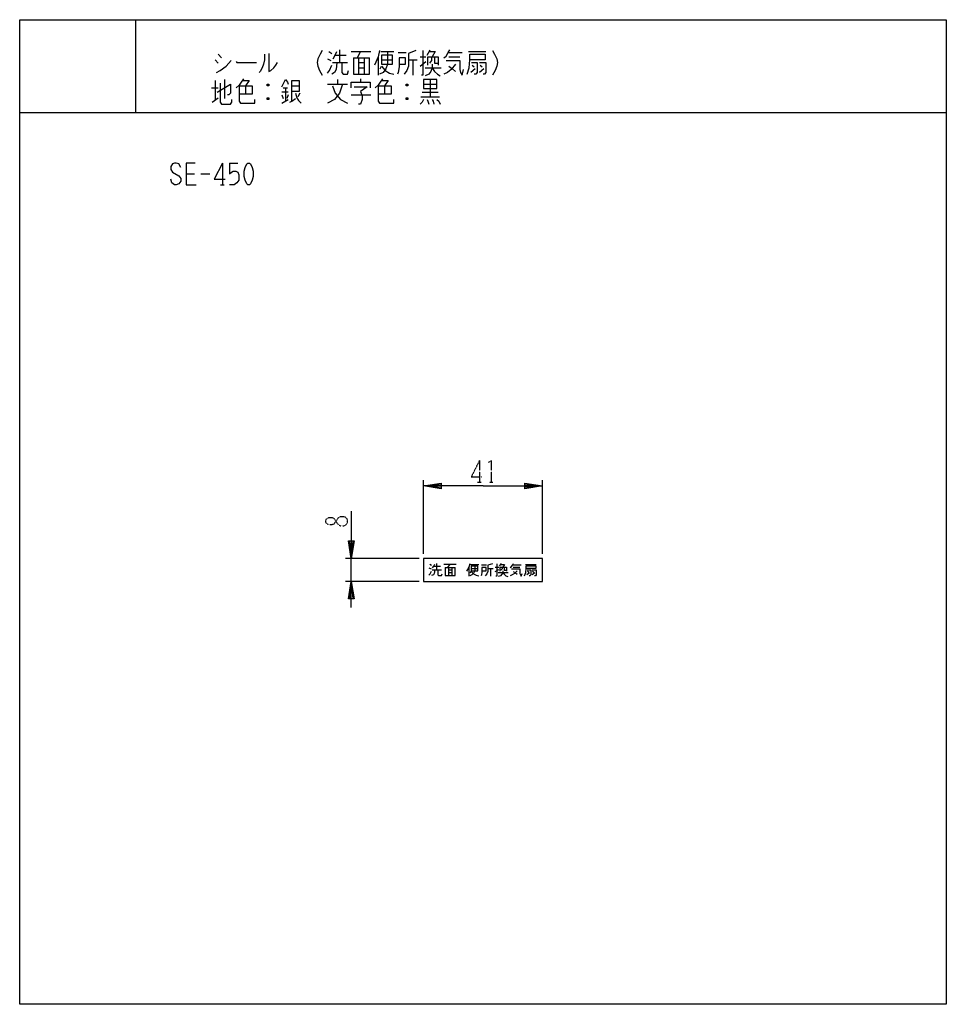
# Model space of a CAD drawing. Extents: x 0 to 320, y 0 to 340.
import ezdxf

# ---------------------------------------------------------------- set-up
doc = ezdxf.new("R2010")
doc.units = 0
doc.linetypes.add('DOT2', pattern=[0.125, 0, -0.125])
doc.layers.add('1', color=7, linetype='CONTINUOUS')

msp = doc.modelspace()

# ---------------------------------------------------------------- linework, layer by layer
at = {"layer": '1', "color": 5, "linetype": 'CONTINUOUS'}
for p, q in [((40, 340), (40, 308)), ((68.5, 328.0625), (69.75, 326.8125)), ((106.25, 326.5), (107.5, 325.875)), ((106.75, 329), (107.75, 328.375)), ((109, 327.75), (112.75, 327.75)), ((110.5, 329.625), (110.5, 325.25)), ((114.5, 329), (121.25, 329)), ((115.25, 326.8125), (115.25, 321.1875)), ((115.25, 326.8125), (120.75, 326.8125)), ((117.75, 329), (116.5, 326.8125)), ((117, 326.8125), (117, 321.1875)), ((119, 326.8125), (119, 321.1875)), ((123.75, 327.125), (123.75, 320.875)), ((124.75, 329), (129.25, 329)), ((130.75, 328.6875), (133.5, 328.6875)), ((138.25, 327.125), (140.25, 327.125)), ((140.75, 327.75), (141.75, 329.625)), ((148, 328.6875), (152.75, 328.6875)), ((148.25, 327.125), (152, 327.125)), ((155, 329), (161, 329)), ((67.5, 326.1875), (68.5, 324.9375)), ((108, 325.25), (113.25, 325.25)), ((117, 325.25), (119, 325.25)), ((117, 323.375), (119, 323.375)), ((125, 326.1875), (128.75, 326.1875)), ((134.25, 326.1875), (137.25, 326.1875)), ((135.75, 326.1875), (135.75, 320.875)), ((138.25, 324), (140.25, 325.5625)), ((140, 323.375), (145.5, 323.375)), ((157.25, 323.0625), (155.75, 321.8125)), ((156.25, 324.3125), (157, 323.6875)), ((160.25, 323.0625), (158.75, 321.8125)), ((159, 324.3125), (159.75, 323.6875)), ((117.75, 319.625), (117.75, 318.375)), ((66.25, 316.5), (68.5, 316.5)), ((67.5, 319), (67.5, 312.125)), ((70.75, 319.3125), (70.75, 312.75)), ((78, 317.125), (78, 314.3125)), ((86, 317.75), (85.5, 317.125)), ((91, 316.5), (92.5, 316.5)), ((91.75, 316.5), (91.75, 311.8125)), ((94, 317.125), (96.5, 317.125)), ((106.25, 317.75), (113.25, 317.75)), ((109.75, 319.3125), (109.75, 317.75)), ((126, 317.125), (126, 314.3125)), ((134, 317.75), (133.5, 317.125)), ((139.5, 317.75), (144, 317.75)), ((141.75, 319.3125), (141.75, 313.375)), ((66.5, 311.5), (68.5, 313.0625)), ((86, 313.0625), (85.5, 312.4375)), ((92.75, 314.9375), (90.5, 314.9375)), ((90.5, 314), (91, 312.75)), ((92.75, 314), (92.25, 312.75)), ((96.75, 314.625), (96, 313.375)), ((114.5, 314), (121.25, 314)), ((134, 313.0625), (133.5, 312.4375)), ((138.5, 313.375), (145, 313.375)), ((139, 314.9375), (144.5, 314.9375)), ((90.5, 311.1875), (92.75, 312.4375)), ((0, 308), (320, 308)), ((70, 290.5), (70, 283)), ((72.5, 290.5), (75.3125, 290.5)), ((57.5, 286.75), (60.3125, 286.75)), ((62.5, 286.75), (65.625, 286.75)), ((69.375, 283), (70.625, 283)), ((139.5, 155.5), (139.5, 181)), ((180.5, 155.5), (180.5, 181)), ((138, 154), (112.5, 154)), ((114.5, 146), (114.5, 154)), ((141.316587, 150.692578), (142.097837, 150.380078)), ((141.629087, 151.942578), (142.254087, 151.630078)), ((142.410337, 150.067578), (145.691587, 150.067578)), ((143.035337, 151.317578), (145.379087, 151.317578)), ((143.972837, 152.255078), (143.972837, 150.067578)), ((146.472837, 151.942578), (150.691587, 151.942578)), ((146.941587, 150.848828), (146.941587, 148.036328)), ((146.941587, 150.848828), (150.379087, 150.848828)), ((148.504087, 151.942578), (147.722837, 150.848828)), ((148.035337, 150.848828), (148.035337, 148.036328)), ((148.035337, 150.067578), (149.285337, 150.067578)), ((149.285337, 150.848828), (149.285337, 148.036328)), ((155.106731, 150.978365), (155.106731, 147.853365)), ((155.731731, 151.915865), (158.544231, 151.915865)), ((155.887981, 150.509615), (158.231731, 150.509615)), ((159.481731, 151.759615), (161.200481, 151.759615)), ((161.669231, 150.509615), (163.544231, 150.509615)), ((162.606731, 150.509615), (162.606731, 147.853365)), ((164.169231, 150.978365), (165.419231, 150.978365)), ((164.169231, 149.415865), (165.419231, 150.197115)), ((165.731731, 151.290865), (166.356731, 152.228365)), ((170.262981, 151.759615), (173.231731, 151.759615)), ((170.419231, 150.978365), (172.762981, 150.978365)), ((174.637981, 151.915865), (178.387981, 151.915865)), ((148.035337, 149.130078), (149.285337, 149.130078)), ((165.262981, 149.103365), (168.700481, 149.103365)), ((176.044231, 148.947115), (175.106731, 148.322115)), ((175.419231, 149.572115), (175.887981, 149.259615)), ((177.919231, 148.947115), (176.981731, 148.322115)), ((177.137981, 149.572115), (177.606731, 149.259615)), ((138, 146), (112.5, 146))]:
    msp.add_line(p, q, dxfattribs=at)
at = {"layer": '1', "color": 5, "linetype": 'DOT2'}
for p, q in [((158.75, 187.75), (158.75, 180.25)), ((158.125, 180.25), (159.375, 180.25)), ((162.1875, 180.25), (163.4375, 180.25))]:
    msp.add_line(p, q, dxfattribs=at)
at = {"layer": '1', "color": 5, "linetype": 'CONTINUOUS'}
for points in [[(0, 0), (0, 340), (320, 340), (320, 0), (0, 0)], [(125, 327.75), (125, 324.625), (128.75, 324.625), (128.75, 327.75), (125, 327.75)], [(139.5, 319.3125), (139.5, 316.1875), (144, 316.1875), (144, 319.3125), (139.5, 319.3125)], [(78.75, 290.5), (79.375, 290.5), (79.6875, 290.1875), (80.3125, 288.9375), (80.625, 287.6875), (80.625, 285.8125), (80.3125, 284.5625), (79.6875, 283.3125), (79.375, 283), (78.75, 283), (78.4375, 283.3125), (77.8125, 284.5625), (77.5, 285.8125), (77.5, 287.6875), (77.8125, 288.9375), (78.4375, 290.1875), (78.75, 290.5)], [(139.5, 146), (180.5, 146), (180.5, 154), (139.5, 154)], [(155.887981, 151.290865), (155.887981, 149.728365), (158.231731, 149.728365), (158.231731, 151.290865), (155.887981, 151.290865)]]:
    msp.add_lwpolyline(points, close=True, dxfattribs=at)
for points in [[(84.5, 328.0625), (84.5, 326.1875), (84.25, 324.625), (83.75, 323.375), (83, 322.125), (82.75, 321.8125)], [(86, 328.375), (86, 322.125), (86.75, 322.4375), (87.75, 323.375), (88.5, 324.3125), (89, 325.25)], [(104.5, 329.3125), (103.75, 328.0625), (103, 326.5), (102.75, 325.25), (103, 324), (103.5, 322.4375), (104.5, 320.875)], [(108.25, 326.5), (109, 327.75), (109.5, 329)], [(115.25, 321.1875), (120.75, 321.1875), (120.75, 326.8125)], [(124.25, 329.3125), (123.75, 327.125), (122.5, 324.3125)], [(127, 329), (127, 324.625), (126.5, 323.0625), (125.5, 321.8125), (124.25, 321.1875)], [(131, 324.625), (133.25, 324.625), (133.25, 326.8125), (131, 326.8125), (131, 323.6875), (130.75, 321.8125), (130.5, 321.1875)], [(136.75, 329.3125), (134.25, 328.375), (134.25, 324), (133.75, 322.4375), (132.75, 321.1875)], [(139.25, 329.3125), (139.25, 320.875), (138.75, 320.875)], [(141, 324.3125), (141, 327.125), (144.5, 327.125), (144.5, 324.3125)], [(141.5, 329), (143.5, 329), (142.5, 327.125)], [(142.25, 327.125), (142.25, 325.875), (141.5, 324.9375)], [(143.25, 327.125), (143.25, 324.9375), (144.25, 324.9375)], [(146.5, 326.8125), (147.25, 327.4375), (148, 328.6875), (148.5, 329.625)], [(154.5, 321.1875), (155.25, 323.375), (155.5, 326.1875), (155.5, 328.0625), (160.75, 328.0625), (160.75, 326.1875), (155.5, 326.1875)], [(163.25, 329.3125), (164, 328.0625), (164.75, 326.5), (165, 325.25), (164.75, 324), (164.25, 322.4375), (163.25, 320.875)], [(68, 321.8125), (69.25, 322.4375), (71.25, 324), (73, 325.875)], [(74.75, 325.5625), (75, 325.25), (81.75, 325.25)], [(106.25, 321.5), (107, 322.4375), (107.75, 324.3125)], [(109.5, 325.25), (109.25, 322.75), (108.75, 321.8125), (107.75, 321.1875)], [(111.25, 325.25), (111.25, 321.8125), (111.75, 321.1875), (113.25, 321.1875), (113.5, 322.4375)], [(124.5, 323.0625), (125, 324), (126.25, 322.4375), (127.75, 321.5), (129.25, 321.1875)], [(142.5, 324.625), (142.5, 323.375), (142, 322.125), (141.25, 321.1875), (140, 320.5625)], [(142.5, 323.375), (143.25, 322.125), (144.25, 321.1875), (145.25, 320.5625)], [(150.5, 324.625), (149, 322.75), (147.75, 321.8125), (146.5, 321.1875)], [(147.25, 325.875), (152, 325.875), (152, 322.75), (152.25, 321.8125), (152.75, 320.875), (153.25, 322.75)], [(148.25, 324), (149.5, 323.0625), (150.5, 322.125)], [(156, 325.25), (158, 325.25), (158, 321.8125), (157.5, 321.1875), (157, 321.1875)], [(158.75, 325.25), (161, 325.25), (161, 321.8125), (160.5, 321.1875), (160, 321.1875)], [(77.25, 319.625), (76.5, 318.375), (75.75, 317.4375), (74.75, 316.5)], [(125.25, 319.625), (124.5, 318.375), (123.75, 317.4375), (122.75, 316.5)], [(68.25, 314.9375), (72.75, 317.75), (72.75, 314.625), (72.25, 314), (71.75, 314)], [(69.25, 318.0625), (69.25, 311.5), (69.75, 310.875), (72.75, 310.875), (73.25, 311.5), (73.25, 312.4375)], [(75.75, 317.125), (80.25, 317.125), (80.25, 314.3125), (75.75, 314.3125)], [(75.75, 317.125), (75.75, 311.8125), (76.25, 311.1875), (81.25, 311.1875), (81.25, 312.4375)], [(77, 319), (79.25, 319), (78, 317.125)], [(85.5, 317.75), (86, 317.75), (86, 317.125), (85.5, 317.125), (85.5, 317.75), (86, 317.125)], [(90.5, 316.8125), (91, 317.75), (91.75, 319.3125), (92.5, 318.375), (92.75, 317.75)], [(94, 311.8125), (94, 319), (96.5, 319), (96.5, 315.25), (94, 315.25)], [(111.5, 317.75), (110.5, 314.625), (108.75, 312.4375), (106.25, 311.1875)], [(108, 317.125), (109, 314.625), (110.75, 312.4375), (113.25, 311.1875)], [(114.5, 316.5), (114.5, 318.375), (121, 318.375), (121, 316.5)], [(115.5, 316.8125), (120, 316.8125), (117.75, 315.25), (118.25, 313.6875), (118.25, 312.4375), (117.75, 310.875), (117, 310.875)], [(123.75, 317.125), (128.25, 317.125), (128.25, 314.3125), (123.75, 314.3125)], [(123.75, 317.125), (123.75, 311.8125), (124.25, 311.1875), (129.25, 311.1875), (129.25, 312.4375)], [(125, 319), (127.25, 319), (126, 317.125)], [(133.5, 317.75), (134, 317.75), (134, 317.125), (133.5, 317.125), (133.5, 317.75), (134, 317.125)], [(85.5, 313.0625), (86, 313.0625), (86, 312.4375), (85.5, 312.4375), (85.5, 313.0625), (86, 312.4375)], [(95.25, 314.625), (95.75, 313.0625), (96.25, 312.125), (97.25, 311.1875)], [(133.5, 313.0625), (134, 313.0625), (134, 312.4375), (133.5, 312.4375), (133.5, 313.0625), (134, 312.4375)], [(93.25, 311.5), (94, 311.8125), (95.25, 312.75)], [(139.5, 312.4375), (139, 311.5), (138.25, 310.875)], [(140.75, 312.4375), (141, 311.8125), (141.25, 310.875)], [(142.5, 312.4375), (142.75, 311.8125), (143, 310.875)], [(144, 312.4375), (144.75, 311.8125), (145.25, 310.875)], [(55.625, 288.9375), (55, 290.1875), (54.0625, 290.5), (53.4375, 290.5), (52.8125, 290.1875), (52.1875, 289.25), (52.1875, 288.3125), (52.8125, 287.375), (55, 286.125), (55.625, 285.1875), (55.625, 284.25), (55, 283.3125), (54.0625, 283), (53.4375, 283), (52.5, 283.625), (52.1875, 284.875)], [(60.625, 290.5), (57.5, 290.5), (57.5, 283), (60.9375, 283)], [(70, 290.5), (67.1875, 284.875), (70.9375, 284.875)], [(72.5, 290.5), (72.5, 286.75), (73.125, 287.375), (73.75, 287.6875), (74.6875, 287.6875), (75.3125, 287.375), (75.625, 286.4375), (75.625, 284.5625), (75, 283.625), (74.0625, 283), (72.5, 283)], [(160, 179), (139.5, 179), (145.5, 180), (145.5, 178), (139.5, 179), (145.5, 179.5), (145.5, 178.5), (139.5, 179)], [(160, 179), (180.5, 179), (174.5, 178), (174.5, 180), (180.5, 179), (174.5, 178.5), (174.5, 179.5), (180.5, 179)], [(114.5, 170.25), (114.5, 154), (113.5, 160), (115.5, 160), (114.5, 154), (114, 160), (115, 160), (114.5, 154)], [(143.347837, 150.067578), (143.191587, 148.817578), (142.879087, 148.348828), (142.254087, 148.036328)], [(142.566587, 150.692578), (143.035337, 151.317578), (143.347837, 151.942578)], [(144.441587, 150.067578), (144.441587, 148.348828), (144.754087, 148.036328), (145.691587, 148.036328), (145.847837, 148.661328)], [(146.941587, 148.036328), (150.379087, 148.036328), (150.379087, 150.848828)], [(155.419231, 152.072115), (155.106731, 150.978365), (154.325481, 149.572115)], [(157.137981, 151.915865), (157.137981, 149.728365), (156.825481, 148.947115), (156.200481, 148.322115), (155.419231, 148.009615)], [(159.637981, 149.728365), (161.044231, 149.728365), (161.044231, 150.822115), (159.637981, 150.822115), (159.637981, 149.259615), (159.481731, 148.322115), (159.325481, 148.009615)], [(163.231731, 152.072115), (161.669231, 151.603365), (161.669231, 149.415865), (161.356731, 148.634615), (160.731731, 148.009615)], [(164.794231, 152.072115), (164.794231, 147.853365), (164.481731, 147.853365)], [(166.825481, 149.728365), (166.825481, 149.103365), (166.512981, 148.478365), (166.044231, 148.009615), (165.262981, 147.697115)], [(165.887981, 149.572115), (165.887981, 150.978365), (168.075481, 150.978365), (168.075481, 149.572115)], [(166.200481, 151.915865), (167.450481, 151.915865), (166.825481, 150.978365)], [(166.669231, 150.978365), (166.669231, 150.353365), (166.200481, 149.884615)], [(167.294231, 150.978365), (167.294231, 149.884615), (167.919231, 149.884615)], [(169.325481, 150.822115), (169.794231, 151.134615), (170.262981, 151.759615), (170.575481, 152.228365)], [(171.825481, 149.728365), (170.887981, 148.790865), (170.106731, 148.322115), (169.325481, 148.009615)], [(169.794231, 150.353365), (172.762981, 150.353365), (172.762981, 148.790865), (172.919231, 148.322115), (173.231731, 147.853365), (173.544231, 148.790865)], [(174.325481, 148.009615), (174.794231, 149.103365), (174.950481, 150.509615), (174.950481, 151.447115), (178.231731, 151.447115), (178.231731, 150.509615), (174.950481, 150.509615)], [(175.262981, 150.040865), (176.512981, 150.040865), (176.512981, 148.322115), (176.200481, 148.009615), (175.887981, 148.009615)], [(176.981731, 150.040865), (178.387981, 150.040865), (178.387981, 148.322115), (178.075481, 148.009615), (177.762981, 148.009615)], [(141.316587, 148.192578), (141.785337, 148.661328), (142.254087, 149.598828)], [(155.575481, 148.947115), (155.887981, 149.415865), (156.669231, 148.634615), (157.606731, 148.165865), (158.544231, 148.009615)], [(166.825481, 149.103365), (167.294231, 148.478365), (167.919231, 148.009615), (168.544231, 147.697115)], [(170.419231, 149.415865), (171.200481, 148.947115), (171.825481, 148.478365)], [(114.5, 137), (114.5, 146), (115.5, 140), (113.5, 140), (114.5, 146), (115, 140), (114, 140), (114.5, 146)]]:
    msp.add_lwpolyline(points, dxfattribs=at)
at = {"layer": '1', "color": 5, "linetype": 'DOT2'}
for points in [[(158.75, 187.75), (155.9375, 182.125), (159.6875, 182.125)], [(161.875, 187.125), (162.8125, 187.75), (162.8125, 180.25)]]:
    msp.add_lwpolyline(points, dxfattribs=at)
msp.add_lwpolyline([(105.75, 166.5), (105.75, 167.125), (106.0625, 167.75), (106.6875, 168.0625), (107.9375, 168.0625), (108.5625, 167.75), (109.8125, 165.875), (110.75, 165.25), (112, 165.25), (112.625, 165.5625), (112.9375, 165.875), (113.25, 166.5), (113.25, 167.125), (112.9375, 167.75), (112.625, 168.0625), (112, 168.375), (110.75, 168.375), (109.8125, 167.75), (108.5625, 165.875), (107.9375, 165.5625), (106.6875, 165.5625), (106.0625, 165.875), (105.75, 166.5)], close=True, dxfattribs=at)

doc.saveas('drawing.dxf')
